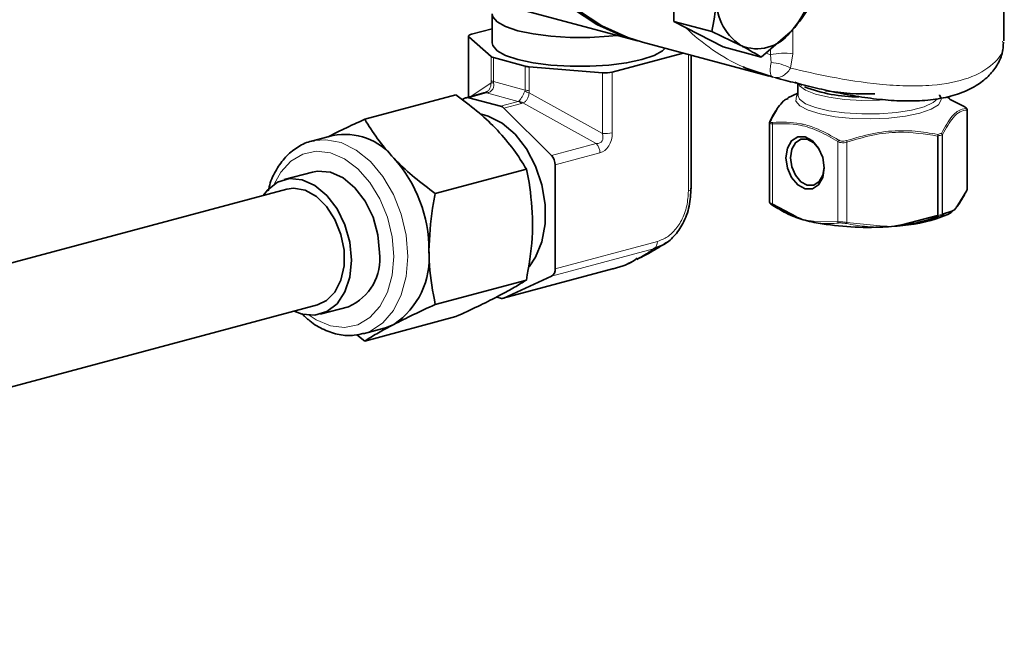
# Model space of a CAD drawing. Units: inches. Extents: x 0.5 to 33.5, y 0.5 to 21.
# Drawn here: x 31.3 to 32, y 16.8 to 17.3 of the extents above; entities that cross this region are included whole.
import ezdxf

# ---------------------------------------------------------------- set-up
doc = ezdxf.new("R2010")
doc.units = ezdxf.units.IN
doc.header["$MEASUREMENT"] = 0

msp = doc.modelspace()

# ---------------------------------------------------------------- linework, layer by layer
at = {"color": 7, "linetype": 'Continuous', "lineweight": 35}
for p, q in [((31.48339, 17.39323), (31.75827, 17.31958)), ((31.78676, 17.33482), (31.78676, 17.39572)), ((32.04557, 17.31945), (32.04557, 17.36795)), ((31.64432, 17.34053), (31.64432, 17.31789)), ((31.64432, 17.32907), (31.62796, 17.32469)), ((31.78676, 17.33482), (31.81654, 17.32684)), ((31.82548, 17.31473), (31.78676, 17.33482)), ((31.62569, 17.32322), (31.62569, 17.27544)), ((31.62602, 17.32262), (31.64338, 17.30726)), ((31.81654, 17.32684), (31.83936, 17.31587)), ((31.85525, 17.30676), (31.87807, 17.32624)), ((31.76216, 17.31851), (31.86159, 17.29187)), ((31.82548, 17.31473), (31.85525, 17.30676)), ((31.64532, 17.30639), (31.67015, 17.29974)), ((31.73845, 17.29509), (31.79402, 17.30997)), ((31.80044, 17.20348), (31.80044, 17.30825)), ((31.67338, 17.29922), (31.73072, 17.29457)), ((31.88409, 17.28595), (31.88409, 17.27699)), ((31.54441, 17.25809), (31.61586, 17.27723)), ((31.62067, 17.2735), (31.62347, 17.27479)), ((31.63783, 17.27869), (31.62404, 17.27499)), ((31.62605, 17.27498), (31.65089, 17.26832)), ((31.88409, 17.27862), (31.87622, 17.27478)), ((32.00318, 17.27443), (32.00063, 17.27568)), ((32.01435, 17.26811), (32.00285, 17.27377)), ((31.65346, 17.26675), (31.69081, 17.22963)), ((32.01683, 17.2032), (32.01683, 17.26555)), ((31.86185, 17.2555), (31.86185, 17.19315)), ((31.51925, 17.24532), (31.50264, 17.24087)), ((31.50264, 17.24087), (31.50474, 17.24137)), ((31.69371, 17.22226), (31.69371, 17.1409)), ((31.50324, 17.2167), (31.48114, 17.21078)), ((31.59965, 17.19984), (31.6711, 17.21898)), ((31.48315, 17.2033), (30.4837, 16.93553)), ((32.00961, 17.19078), (32.01657, 17.20237)), ((31.86405, 17.19142), (31.88309, 17.1817)), ((31.8758, 17.1841), (31.87778, 17.18314)), ((31.96651, 17.17571), (31.99359, 17.18257)), ((31.99753, 17.18362), (32.00479, 17.18597)), ((31.77894, 17.16015), (31.78101, 17.16145)), ((31.65289, 17.11776), (31.73863, 17.14073)), ((31.7392, 17.14094), (31.74709, 17.14326)), ((31.59965, 17.11292), (31.6711, 17.13206)), ((31.69081, 17.13509), (31.65346, 17.11797)), ((30.50796, 16.84498), (31.50741, 17.11274)), ((31.65089, 17.11778), (31.64761, 17.11866)), ((31.50941, 17.10525), (31.53151, 17.11117)), ((31.54441, 17.08427), (31.61586, 17.10341)), ((31.54307, 17.08994), (31.55969, 17.09439)), ((31.54441, 17.08427), (31.5381, 17.08917))]:
    msp.add_line(p, q, dxfattribs=at)
at = {"color": 8, "linetype": 'Continuous', "lineweight": 18}
for p, q in [((31.62602, 17.32262), (31.62602, 17.27553)), ((31.8801, 17.32861), (31.8801, 17.30949)), ((31.64338, 17.28847), (31.64338, 17.30726)), ((31.64532, 17.30639), (31.64532, 17.2876)), ((31.79817, 17.20201), (31.79817, 17.30886)), ((31.85923, 17.31001), (31.86261, 17.30863)), ((31.86261, 17.30863), (31.86261, 17.31304)), ((31.86301, 17.30245), (31.86261, 17.30863)), ((31.8801, 17.30949), (31.87834, 17.29815)), ((31.67015, 17.28095), (31.67015, 17.29974)), ((31.67338, 17.29922), (31.67338, 17.28043)), ((31.73072, 17.24689), (31.73072, 17.29457)), ((31.73845, 17.29509), (31.73845, 17.24741)), ((31.62745, 17.27591), (31.64344, 17.28675)), ((31.64532, 17.2876), (31.67015, 17.28095)), ((31.63984, 17.27867), (31.62605, 17.27498)), ((31.66468, 17.27201), (31.63984, 17.27867)), ((31.67319, 17.27878), (31.73072, 17.24689)), ((31.65089, 17.26832), (31.66468, 17.27201)), ((31.66725, 17.27045), (31.65346, 17.26675)), ((31.72587, 17.23902), (31.66835, 17.2709)), ((32.01657, 17.20237), (32.01657, 17.26532)), ((31.86405, 17.25437), (31.86405, 17.19142)), ((31.99359, 17.18257), (31.99359, 17.24493)), ((31.99415, 17.24502), (31.99415, 17.18265)), ((31.99721, 17.18347), (31.99721, 17.24584)), ((31.99753, 17.24599), (31.99753, 17.18362)), ((31.69081, 17.22963), (31.72587, 17.23902)), ((31.91528, 17.1777), (31.91528, 17.24064)), ((31.92253, 17.24012), (31.92253, 17.17718)), ((31.72878, 17.23165), (31.69371, 17.22226)), ((32.01657, 17.20237), (32.01679, 17.2032)), ((31.89625, 17.17818), (31.91528, 17.1777)), ((31.92253, 17.17718), (31.94853, 17.17442)), ((31.69371, 17.1409), (31.77384, 17.16237)), ((31.77093, 17.15655), (31.69081, 17.13509)), ((31.65346, 17.11797), (31.7392, 17.14094))]:
    msp.add_line(p, q, dxfattribs=at)
at = {"color": 7, "linetype": 'Continuous', "lineweight": 35, "flags": 128}
for points in [[(31.70741, 17.34494), (31.72646, 17.33243), (31.74681, 17.32319), (31.75827, 17.31958)], [(31.74231, 17.32386), (31.73577, 17.32314), (31.72076, 17.32223), (31.70537, 17.32223), (31.69036, 17.32314), (31.67649, 17.32493), (31.66445, 17.3275), (31.65485, 17.33073), (31.64818, 17.33445), (31.64475, 17.33847), (31.64432, 17.34072)], [(31.71128, 17.34387), (31.73034, 17.33136), (31.75069, 17.32212), (31.76216, 17.31851)], [(31.62796, 17.32469), (31.62727, 17.32448), (31.6267, 17.32424), (31.62625, 17.32399), (31.62592, 17.32372), (31.62574, 17.32345), (31.62569, 17.32317), (31.62579, 17.32289), (31.62602, 17.32262)], [(31.64432, 17.31789), (31.64475, 17.31583), (31.64818, 17.3118), (31.65485, 17.30809), (31.66445, 17.30486), (31.67649, 17.30229), (31.69036, 17.3005), (31.70537, 17.29958), (31.72076, 17.29958), (31.73577, 17.3005), (31.74964, 17.30229), (31.76168, 17.30486), (31.77128, 17.30809), (31.77796, 17.3118), (31.78003, 17.31372)], [(31.86458, 17.2911), (31.84335, 17.29813), (31.84111, 17.2991)], [(31.88172, 17.28711), (31.88548, 17.28549), (31.88751, 17.28476)], [(31.99507, 17.27719), (31.99517, 17.27708), (31.99644, 17.27466)], [(31.63586, 17.26201), (31.64124, 17.26056), (31.65216, 17.25501), (31.66233, 17.24631), (31.67122, 17.23491), (31.67834, 17.22143), (31.68332, 17.20661), (31.68587, 17.19123), (31.68587, 17.17613), (31.68332, 17.16212), (31.67834, 17.14996), (31.67324, 17.14252)], [(31.90465, 17.21992), (31.90351, 17.21242), (31.90026, 17.20666), (31.8954, 17.20354), (31.88967, 17.20352), (31.88393, 17.20661), (31.87907, 17.21234), (31.87583, 17.21983), (31.87469, 17.22795), (31.87583, 17.23546), (31.87907, 17.24121), (31.88393, 17.24433), (31.88967, 17.24435), (31.8954, 17.24126), (31.90026, 17.23553), (31.90351, 17.22804), (31.90465, 17.21992)], [(31.90088, 17.23448), (31.90078, 17.23464), (31.89649, 17.23969), (31.89143, 17.24241), (31.88638, 17.2424), (31.88209, 17.23964), (31.87923, 17.23457), (31.87822, 17.22795), (31.87923, 17.22079), (31.88209, 17.21418), (31.88638, 17.20913), (31.89143, 17.20641), (31.89649, 17.20642), (31.90078, 17.20918), (31.90364, 17.21425), (31.90464, 17.22041)], [(31.556, 17.15359), (31.55468, 17.16756), (31.55083, 17.18129), (31.54469, 17.19383), (31.53669, 17.20434), (31.52737, 17.21209), (31.51738, 17.21657), (31.50738, 17.21745), (31.50324, 17.2167)], [(31.48895, 17.10779), (31.49528, 17.10539), (31.50528, 17.1045), (31.51459, 17.10727), (31.52259, 17.11349), (31.52873, 17.12274), (31.53259, 17.1344), (31.5339, 17.14767), (31.53259, 17.16164), (31.52873, 17.17537), (31.52259, 17.18791), (31.51459, 17.19842), (31.50528, 17.20617), (31.49528, 17.21065), (31.48528, 17.21153), (31.47597, 17.20877), (31.46797, 17.20255), (31.46469, 17.19835)], [(31.50741, 17.11274), (31.51439, 17.116), (31.52099, 17.12263), (31.52568, 17.13188), (31.52812, 17.14307), (31.52812, 17.15537), (31.52568, 17.16786), (31.52099, 17.17963), (31.51439, 17.18979), (31.50638, 17.1976), (31.49754, 17.20247), (31.48853, 17.20404), (31.48315, 17.2033)], [(31.87778, 17.18314), (31.8796, 17.1823), (31.88347, 17.18079)], [(31.7392, 17.14094), (31.7389, 17.14082), (31.73863, 17.14073)], [(31.55969, 17.09439), (31.56061, 17.09465), (31.56709, 17.09727)]]:
    msp.add_lwpolyline(points, dxfattribs=at)
at = {"color": 8, "linetype": 'Continuous', "lineweight": 18, "flags": 128}
for points in [[(31.95286, 17.27323), (31.94798, 17.27296), (31.93414, 17.27284), (31.92063, 17.27365), (31.90829, 17.27534), (31.8979, 17.27779), (31.89011, 17.28086), (31.88542, 17.28435), (31.88452, 17.28575)], [(31.97979, 17.2629), (31.96846, 17.26054), (31.9553, 17.25902), (31.94114, 17.25842), (31.92686, 17.25878), (31.91337, 17.26008), (31.90151, 17.26224), (31.89203, 17.26512), (31.88552, 17.26854), (31.88239, 17.27229), (31.88284, 17.27613), (31.88409, 17.2777)], [(31.88409, 17.27699), (31.88542, 17.27376), (31.89011, 17.27027), (31.8979, 17.2672), (31.90829, 17.26475), (31.92063, 17.26307), (31.93414, 17.26226), (31.94798, 17.26237), (31.96128, 17.26341), (31.9732, 17.2653), (31.983, 17.26792), (31.99005, 17.27111), (31.99349, 17.27405)], [(31.99644, 17.27466), (31.99652, 17.27325), (31.99427, 17.26946), (31.98858, 17.26593), (31.97979, 17.2629)], [(31.50474, 17.24137), (31.51392, 17.24208), (31.52585, 17.23976), (31.53763, 17.23397), (31.54873, 17.22497), (31.55862, 17.21319), (31.56683, 17.19917), (31.57299, 17.18358), (31.57681, 17.16713), (31.5781, 17.15061)], [(31.56714, 17.15061), (31.56589, 17.16603), (31.56221, 17.18134), (31.55628, 17.19579), (31.5484, 17.20863), (31.53897, 17.21924), (31.52845, 17.22707), (31.51738, 17.23174), (31.5063, 17.23301), (31.49578, 17.23081), (31.48635, 17.22526), (31.47847, 17.21663), (31.47328, 17.20717)], [(31.5008, 17.10445), (31.5063, 17.1008), (31.51738, 17.09613), (31.52845, 17.09487), (31.53897, 17.09706), (31.5484, 17.10261), (31.55628, 17.11124), (31.56221, 17.12251), (31.56589, 17.13585), (31.56714, 17.15061)], [(31.5781, 17.15061), (31.57681, 17.13477), (31.57299, 17.12037), (31.56683, 17.10807), (31.55862, 17.09846), (31.54873, 17.09197), (31.54378, 17.09014)]]:
    msp.add_lwpolyline(points, dxfattribs=at)
at = {"color": 7, "linetype": 'Continuous', "lineweight": 35}
for centre, radius, start, end in [((31.82172, 17.3768), 0.07571, 318.10011, 0.23241), ((31.86388, 17.35247), 0.04405, 174.9216, 236.17434), ((31.85198, 17.34619), 0.03284, 247.39561, 322.60031), ((31.64636, 17.31131), 0.00503, 233.72126, 258.08628), ((31.67471, 17.31779), 0.01862, 255.83504, 265.93007), ((31.73296, 17.31893), 0.02447, 264.73859, 282.94835), ((31.93133, 17.39307), 0.11743, 248.98221, 270.24684), ((31.62502, 17.27135), 0.00377, 74.09736, 114.20209), ((31.93873, 17.49731), 0.21936, 261.34686, 271.46994), ((31.64922, 17.26267), 0.00589, 43.84007, 73.52933), ((31.86302, 17.25636), 0.000924, 109.84327, 152.76341), ((31.52878, 17.19754), 0.04872, 38.1567, 101.27982), ((31.68307, 17.22232), 0.01064, 359.66762, 43.3405), ((31.48668, 17.1555), 0.10803, 359.76775, 41.89972), ((32.01569, 17.2023), 0.00089, 331.35153, 4.93514), ((32.00856, 17.19075), 0.00105, 296.06251, 1.93461), ((31.95668, 17.29107), 0.11664, 274.79419, 292.28), ((32.00363, 17.18598), 0.00116, 297.07811, 359.50868), ((31.91157, 17.26141), 0.08537, 250.78604, 255.13549), ((31.9208, 17.29585), 0.12103, 255.09603, 258.54218), ((31.93875, 17.40147), 0.22813, 259.39174, 272.3962), ((31.94151, 17.39836), 0.2249, 274.08387, 276.36298), ((31.9398, 17.42185), 0.24846, 271.9585, 274.09123), ((31.51558, 17.14865), 0.04072, 293.03152, 6.96714), ((31.5321, 17.14949), 0.06286, 303.82614, 5.07804), ((31.68761, 17.14031), 0.00613, 301.44042, 5.48321), ((31.65192, 17.12141), 0.00377, 254.10661, 294.19284)]:
    msp.add_arc(centre, radius, start, end, dxfattribs=at)
at = {"color": 8, "linetype": 'Continuous', "lineweight": 18}
for centre, radius, start, end in [((31.90449, 17.43999), 0.15449, 225.37039, 245.77791), ((31.87377, 17.25961), 0.05028, 82.76971, 102.82381), ((31.86177, 17.26856), 0.03391, 60.7503, 87.90296), ((31.64636, 17.29252), 0.00503, 233.72126, 258.08628), ((31.64467, 17.30768), 0.02096, 266.65974, 272.05105), ((31.6388, 17.27495), 0.00386, 74.38999, 104.50048), ((31.63954, 17.27675), 0.00233, 63.73634, 104.56198), ((31.67827, 17.29515), 0.01715, 241.10198, 252.74251), ((31.67471, 17.299), 0.01862, 255.83504, 265.93007), ((31.66301, 17.26637), 0.00589, 43.84007, 73.52933), ((31.66396, 17.26503), 0.00733, 53.25089, 80.61404), ((32.01532, 17.26541), 0.00126, 355.80105, 58.46118), ((31.86547, 17.25468), 0.00145, 141.11394, 192.61362), ((31.73296, 17.27126), 0.02447, 264.73859, 282.94835), ((31.99062, 17.24581), 0.00309, 343.46736, 6.78181), ((31.9934, 17.24799), 0.00306, 273.4812, 284.10291), ((31.99241, 17.245), 0.00174, 0.50762, 42.32155), ((31.9955, 17.24587), 0.00171, 359.00761, 41.50504), ((31.99625, 17.24582), 0.0013, 7.39441, 65.79606), ((31.99706, 17.24658), 0.000757, 281.26094, 308.5285), ((31.71813, 17.23172), 0.01064, 359.66762, 43.3405), ((31.91724, 17.2402), 0.002, 128.83487, 167.30235), ((31.91656, 17.23852), 0.00618, 14.97558, 26.9515), ((31.79808, 17.20464), 0.00263, 271.94296, 333.84981), ((31.8647, 17.19117), 0.000704, 158.63718, 238.44271), ((31.9934, 17.18563), 0.00306, 273.4812, 284.10291), ((31.99207, 17.18195), 0.00164, 352.20919, 22.17965), ((31.99313, 17.18258), 0.00102, 303.55769, 4.27529), ((31.99629, 17.1837), 0.00125, 293.26965, 356.50768), ((31.99623, 17.18337), 0.000989, 304.05466, 5.92404), ((31.99706, 17.18422), 0.000757, 281.26094, 308.5285), ((31.884, 17.18155), 0.000922, 170.74444, 235.41799), ((31.89733, 17.17815), 0.00108, 178.74922, 237.76262), ((31.91651, 17.17785), 0.00124, 187.07515, 244.62143), ((31.92099, 17.17742), 0.00156, 313.8002, 351.0596), ((31.9469, 17.1744), 0.00163, 328.28494, 0.92182), ((31.96487, 17.17543), 0.00166, 339.32503, 9.89992), ((31.76774, 17.16178), 0.00613, 301.44042, 5.48321)]:
    msp.add_arc(centre, radius, start, end, dxfattribs=at)
for centre, major_axis, ratio, start_param, end_param in [((31.6529, 17.28005), (-0.00588, 0.01695), 0.441793, 0.905176, 1.01725), ((31.66032, 17.28065), (0.01463, -0.00843), 0.39282, 3.364255, 3.476329), ((31.6604, 17.28063), (0.02128, 0.00227), 0.042486, 2.764835, 2.876582), ((31.64419, 17.28497), (0.02593, -0.00437), 0.280323, 6.218276, 6.330349), ((31.64195, 17.28298), (0.0314, -0.00328), 0.470996, 6.220288, 6.332362), ((31.64411, 17.28499), (0.02118, -0.01257), 0.167043, 6.121552, 6.233299), ((31.64669, 17.29089), (0.02244, -0.01933), 0.324253, 6.06577, 6.177518), ((31.72054, 17.2493), (0.00942, -0.00879), 0.567614, 5.723243, 7.070217), ((31.72602, 17.24784), (-0.00074, 0.0165), 0.752224, 3.305947, 4.652921)]:
    msp.add_ellipse(centre, major_axis=major_axis, ratio=ratio, start_param=start_param, end_param=end_param, dxfattribs=at)
at = {"color": 7, "linetype": 'Continuous', "lineweight": 35}
for points, knots in [([(31.82, 17.35637), (31.81996, 17.35405), (31.8198, 17.34379), (31.81796, 17.33424), (31.81654, 17.32684)], [0, 0, 0, 0, 0.225728, 1, 1, 1, 1]), ([(31.87807, 17.32624), (31.87852, 17.32673), (31.88501, 17.33363), (31.88965, 17.34086), (31.89397, 17.34758)], [0, 0, 0, 0, 0.0702069, 1, 1, 1, 1]), ([(31.83936, 17.31587), (31.83981, 17.31563), (31.8463, 17.31226), (31.85094, 17.30941), (31.85525, 17.30676)], [0, 0, 0, 0, 0.070207, 1, 1, 1, 1]), ([(31.86653, 17.2906), (31.86913, 17.28991), (31.87646, 17.28797), (31.89019, 17.28448), (31.90718, 17.28048), (31.92512, 17.27685), (31.94358, 17.27398), (31.96193, 17.27237), (31.97973, 17.27229), (31.99628, 17.27414), (32.01128, 17.27801), (32.02368, 17.28384), (32.03343, 17.29125), (32.04026, 17.29979), (32.04463, 17.30895), (32.0451, 17.31541), (32.04532, 17.31844)], [0, 0, 0, 0, 0.039918, 0.112226, 0.185289, 0.26122, 0.338825, 0.418296, 0.498033, 0.579274, 0.659078, 0.740343, 0.810791, 0.877986, 0.94267, 1, 1, 1, 1]), ([(31.64841, 17.24943), (31.64775, 17.25012), (31.64275, 17.25533), (31.63232, 17.2649), (31.62138, 17.2731), (31.61586, 17.27723)], [0, 0, 0, 0, 0.07009, 0.53078, 1, 1, 1, 1]), ([(31.63895, 17.27901), (31.63885, 17.27898), (31.63843, 17.27885), (31.63809, 17.27876), (31.63783, 17.27869)], [0, 0, 0, 0, 0.254915, 1, 1, 1, 1]), ([(31.63861, 17.27887), (31.63872, 17.2789), (31.63927, 17.27906), (31.63979, 17.27942), (31.6402, 17.27971)], [0, 0, 0, 0, 0.2005776, 1, 1, 1, 1]), ([(31.87653, 17.27411), (31.87555, 17.27393), (31.87424, 17.27368), (31.8716, 17.27123), (31.86792, 17.26705), (31.86468, 17.26094), (31.86271, 17.25723)], [0, 0, 0, 0, 0.212354, 0.28241, 0.563147, 1, 1, 1, 1]), ([(32.01681, 17.26556), (32.01681, 17.26565), (32.0168, 17.2659), (32.01665, 17.26623), (32.01638, 17.26661), (32.01584, 17.26712), (32.01505, 17.26768), (32.0143, 17.26815), (32.01418, 17.26822)], [0, 0, 0, 0, 0.056858, 0.147704, 0.260071, 0.471047, 0.914966, 1, 1, 1, 1]), ([(31.86211, 17.25631), (31.86386, 17.25988), (31.86575, 17.26372), (31.86769, 17.26591), (31.86782, 17.26607)], [0, 0, 0, 0, 0.93043, 1, 1, 1, 1]), ([(31.51563, 17.24435), (31.5197, 17.24638), (31.52849, 17.25078), (31.53884, 17.25554), (31.54441, 17.25809)], [0, 0, 0, 0, 0.46214, 1, 1, 1, 1]), ([(31.54441, 17.25809), (31.54751, 17.25299), (31.55378, 17.2427), (31.56263, 17.23269), (31.56709, 17.22764)], [0, 0, 0, 0, 0.49546, 1, 1, 1, 1]), ([(31.86193, 17.25552), (31.86191, 17.25562), (31.86186, 17.25584), (31.86202, 17.25614), (31.86211, 17.25631)], [0, 0, 0, 0, 0.4504974, 1, 1, 1, 1]), ([(31.6711, 17.21898), (31.66799, 17.22408), (31.66172, 17.23437), (31.65287, 17.24438), (31.64841, 17.24943)], [0, 0, 0, 0, 0.495462, 1, 1, 1, 1]), ([(31.50505, 17.24116), (31.50426, 17.24109), (31.49972, 17.24064), (31.49213, 17.2368), (31.48296, 17.22984), (31.47558, 17.22011), (31.47069, 17.2107), (31.46912, 17.20411), (31.46862, 17.20201)], [0, 0, 0, 0, 0.045036, 0.257073, 0.4681, 0.681386, 0.898753, 1, 1, 1, 1]), ([(31.56709, 17.22764), (31.56775, 17.22695), (31.57276, 17.22174), (31.58318, 17.21217), (31.59413, 17.20397), (31.59965, 17.19984)], [0, 0, 0, 0, 0.070083, 0.530779, 1, 1, 1, 1]), ([(31.67603, 17.17684), (31.67548, 17.18762), (31.67474, 17.20214), (31.67184, 17.21553), (31.6711, 17.21898)], [0, 0, 0, 0, 0.742448, 1, 1, 1, 1]), ([(31.59965, 17.19984), (31.5989, 17.19599), (31.59601, 17.18105), (31.59527, 17.16613), (31.59472, 17.15506)], [0, 0, 0, 0, 0.257552, 1, 1, 1, 1]), ([(31.80011, 17.20408), (31.80011, 17.20408), (31.80001, 17.1995), (31.79942, 17.1898), (31.7946, 17.17642), (31.78717, 17.16611), (31.77913, 17.15915), (31.77323, 17.15795), (31.77093, 17.15655), (31.77093, 17.15655)], [0, 0, 0, 0, 0.000009, 0.220579, 0.445668, 0.650067, 0.84425, 0.999991, 1, 1, 1, 1]), ([(32.01575, 17.201), (32.01562, 17.20074), (32.01466, 17.19883), (32.01244, 17.19468), (32.0103, 17.19164), (32.00902, 17.18981)], [0, 0, 0, 0, 0.059335, 0.434582, 1, 1, 1, 1]), ([(32.01639, 17.20192), (32.0166, 17.20223), (32.01687, 17.20262), (32.01679, 17.20308), (32.01678, 17.20316)], [0, 0, 0, 0, 0.805176, 1, 1, 1, 1]), ([(31.86186, 17.19314), (31.86187, 17.19301), (31.8619, 17.19273), (31.86208, 17.19238), (31.86236, 17.192), (31.86298, 17.19146), (31.86381, 17.19086), (31.86459, 17.1904), (31.86468, 17.19035)], [0, 0, 0, 0, 0.07697, 0.164774, 0.27427, 0.513025, 0.948099, 1, 1, 1, 1]), ([(31.88347, 17.18079), (31.88289, 17.18102), (31.87995, 17.18214), (31.87351, 17.18505), (31.86778, 17.1885), (31.86434, 17.19057)], [0, 0, 0, 0, 0.090653, 0.453479, 1, 1, 1, 1]), ([(32.0072, 17.18733), (32.00721, 17.18735), (32.0078, 17.18824), (32.0086, 17.18945), (32.00939, 17.1905), (32.00961, 17.19078)], [0, 0, 0, 0, 0.0175954, 0.7332142, 1, 1, 1, 1]), ([(32.00416, 17.18495), (32.00394, 17.1848), (32.00286, 17.18406), (32.00038, 17.18282), (31.99816, 17.18266), (31.99678, 17.18255)], [0, 0, 0, 0, 0.087008, 0.435264, 1, 1, 1, 1]), ([(32.00479, 17.18597), (32.005, 17.18611), (32.00579, 17.18664), (32.00659, 17.18703), (32.00718, 17.18733), (32.0072, 17.18733)], [0, 0, 0, 0, 0.26679, 0.98242, 1, 1, 1, 1]), ([(31.6711, 17.13206), (31.67304, 17.14306), (31.67569, 17.15809), (31.67596, 17.17287), (31.67603, 17.17684)], [0, 0, 0, 0, 0.731367, 1, 1, 1, 1]), ([(31.99369, 17.18173), (31.99292, 17.18146), (31.98903, 17.18014), (31.98002, 17.17736), (31.97163, 17.1758), (31.96643, 17.17484)], [0, 0, 0, 0, 0.087013, 0.435197, 1, 1, 1, 1]), ([(31.75761, 17.14811), (31.76276, 17.15075), (31.77073, 17.15483), (31.77596, 17.15824), (31.77781, 17.15944)], [0, 0, 0, 0, 0.6457559, 1, 1, 1, 1]), ([(31.59472, 17.15506), (31.59479, 17.15113), (31.59506, 17.13649), (31.59771, 17.12288), (31.59965, 17.11292)], [0, 0, 0, 0, 0.268633, 1, 1, 1, 1]), ([(31.74709, 17.14326), (31.74709, 17.14326), (31.75132, 17.14461), (31.7547, 17.14687), (31.75809, 17.14913)], [0, 0, 0, 0, 0.000047, 1, 1, 1, 1]), ([(31.64841, 17.11906), (31.64906, 17.1194), (31.65397, 17.12196), (31.66224, 17.12652), (31.66813, 17.1302), (31.6711, 17.13206)], [0, 0, 0, 0, 0.070085, 0.530778, 1, 1, 1, 1]), ([(31.59965, 17.11292), (31.59378, 17.11023), (31.58195, 17.10478), (31.57207, 17.09979), (31.56709, 17.09727)], [0, 0, 0, 0, 0.495462, 1, 1, 1, 1]), ([(31.61586, 17.10341), (31.62172, 17.1061), (31.63356, 17.11155), (31.64343, 17.11654), (31.64841, 17.11906)], [0, 0, 0, 0, 0.495459, 1, 1, 1, 1]), ([(31.49488, 17.1059), (31.49694, 17.10387), (31.50237, 17.09852), (31.51238, 17.09273), (31.5242, 17.08886), (31.53496, 17.088), (31.54121, 17.08977), (31.54373, 17.09048)], [0, 0, 0, 0, 0.144208, 0.380239, 0.614608, 0.844719, 1, 1, 1, 1]), ([(31.56709, 17.09727), (31.56645, 17.09693), (31.56153, 17.09437), (31.55326, 17.08981), (31.54738, 17.08613), (31.54441, 17.08427)], [0, 0, 0, 0, 0.070089, 0.530781, 1, 1, 1, 1])]:
    msp.add_open_spline(points, degree=3, knots=knots, dxfattribs=at)
at = {"color": 8, "linetype": 'Continuous', "lineweight": 18}
for points, knots in [([(31.87834, 17.29815), (31.88858, 17.2958), (31.91101, 17.29067), (31.9427, 17.28568), (31.96945, 17.28393), (31.994, 17.28452), (32.01938, 17.28946), (32.0382, 17.30086), (32.04675, 17.31213), (32.04485, 17.31835), (32.04453, 17.31942)], [0, 0, 0, 0, 0.139033, 0.304466, 0.396636, 0.492226, 0.65011, 0.807854, 0.967024, 1, 1, 1, 1]), ([(31.86458, 17.2911), (31.86457, 17.29111), (31.86402, 17.29122), (31.86307, 17.29184), (31.86237, 17.29407), (31.86229, 17.29747), (31.86278, 17.30084), (31.86301, 17.30245)], [0, 0, 0, 0, 0.003803, 0.271993, 0.554676, 0.787653, 1, 1, 1, 1]), ([(31.87834, 17.29815), (31.87733, 17.29678), (31.87523, 17.29392), (31.87161, 17.29156), (31.86799, 17.29054), (31.86568, 17.2908), (31.8646, 17.2911), (31.86458, 17.2911)], [0, 0, 0, 0, 0.209173, 0.437986, 0.720346, 0.996027, 1, 1, 1, 1]), ([(31.6402, 17.27971), (31.64039, 17.27981), (31.64116, 17.28022), (31.64229, 17.28176), (31.6433, 17.28414), (31.6434, 17.28587), (31.64344, 17.28675)], [0, 0, 0, 0, 0.090433, 0.385439, 0.687983, 1, 1, 1, 1]), ([(31.64542, 17.28672), (31.64552, 17.28585), (31.64571, 17.28412), (31.64486, 17.28169), (31.64323, 17.27986), (31.64163, 17.27909), (31.64071, 17.27888), (31.64058, 17.27885)], [0, 0, 0, 0, 0.246649, 0.485758, 0.718875, 0.957954, 1, 1, 1, 1]), ([(31.66516, 17.27226), (31.66522, 17.27231), (31.6656, 17.27267), (31.66642, 17.27365), (31.6677, 17.27557), (31.66899, 17.27788), (31.66965, 17.27938), (31.66999, 17.28014)], [0, 0, 0, 0, 0.042056, 0.281132, 0.514243, 0.753345, 1, 1, 1, 1]), ([(31.67319, 17.27878), (31.67309, 17.27791), (31.67291, 17.27621), (31.67186, 17.2738), (31.67038, 17.27196), (31.66913, 17.27117), (31.66845, 17.27094), (31.66835, 17.2709)], [0, 0, 0, 0, 0.246573, 0.48566, 0.71879, 0.95793, 1, 1, 1, 1]), ([(32.01598, 17.26648), (32.01604, 17.26649), (32.01623, 17.26651), (32.01617, 17.26676), (32.01557, 17.26731), (32.01475, 17.26784), (32.01435, 17.26811)], [0, 0, 0, 0, 0.135536, 0.417803, 0.709324, 1, 1, 1, 1]), ([(31.99678, 17.247), (31.99955, 17.25205), (32.00264, 17.25768), (32.00708, 17.26259), (32.01077, 17.26573), (32.014, 17.2662), (32.01598, 17.26648)], [0, 0, 0, 0, 0.431267, 0.481853, 0.684563, 1, 1, 1, 1]), ([(32.01657, 17.26532), (32.01481, 17.26509), (32.01126, 17.26462), (32.00478, 17.25925), (32.00025, 17.25096), (31.99753, 17.24599)], [0, 0, 0, 0, 0.281076, 0.56857, 1, 1, 1, 1]), ([(32.01675, 17.26556), (32.01677, 17.26549), (32.01683, 17.26537), (32.01666, 17.26533), (32.01657, 17.26532)], [0, 0, 0, 0, 0.475679, 1, 1, 1, 1]), ([(31.86405, 17.25437), (31.86357, 17.25439), (31.8626, 17.25443), (31.8619, 17.25487), (31.86192, 17.25534), (31.86193, 17.25552)], [0, 0, 0, 0, 0.384714, 0.772247, 1, 1, 1, 1]), ([(31.86271, 17.25723), (31.86264, 17.25708), (31.86245, 17.25663), (31.86251, 17.25602), (31.86311, 17.25557), (31.86393, 17.25559), (31.86434, 17.2556)], [0, 0, 0, 0, 0.135536, 0.417803, 0.709324, 1, 1, 1, 1]), ([(31.91528, 17.24064), (31.91048, 17.24346), (31.90075, 17.24916), (31.88333, 17.25491), (31.87121, 17.25457), (31.86405, 17.25437)], [0, 0, 0, 0, 0.285459, 0.577435, 1, 1, 1, 1]), ([(31.86434, 17.2556), (31.87153, 17.25583), (31.87963, 17.25609), (31.89159, 17.25335), (31.90168, 17.25005), (31.91064, 17.24486), (31.91598, 17.24176)], [0, 0, 0, 0, 0.4224124, 0.4751883, 0.6866959, 1, 1, 1, 1]), ([(31.92207, 17.24132), (31.92878, 17.24334), (31.9422, 17.24736), (31.95692, 17.249), (31.96816, 17.24916), (31.97855, 17.24878), (31.98783, 17.24718), (31.99369, 17.24618)], [0, 0, 0, 0, 0.284369, 0.568241, 0.604666, 0.750491, 1, 1, 1, 1]), ([(31.99359, 17.24493), (31.98345, 17.24646), (31.96672, 17.24898), (31.94255, 17.2462), (31.92926, 17.24217), (31.92253, 17.24012)], [0, 0, 0, 0, 0.431427, 0.711956, 1, 1, 1, 1]), ([(31.92253, 17.24012), (31.92178, 17.23995), (31.92029, 17.2396), (31.91801, 17.23968), (31.91633, 17.2401), (31.91554, 17.24051), (31.91528, 17.24064)], [0, 0, 0, 0, 0.2901805, 0.5824592, 0.8649836, 1, 1, 1, 1]), ([(31.91598, 17.24176), (31.9162, 17.24164), (31.91686, 17.24126), (31.91827, 17.24088), (31.92019, 17.24082), (31.92144, 17.24116), (31.92207, 17.24132)], [0, 0, 0, 0, 0.135529, 0.4178, 0.709316, 1, 1, 1, 1]), ([(31.77384, 17.16237), (31.77586, 17.16307), (31.78036, 17.16464), (31.78711, 17.17005), (31.79328, 17.17877), (31.79745, 17.1901), (31.79793, 17.19805), (31.79817, 17.20201)], [0, 0, 0, 0, 0.157585, 0.351487, 0.553801, 0.777462, 1, 1, 1, 1]), ([(31.86189, 17.19315), (31.86188, 17.19314), (31.86177, 17.19305), (31.86223, 17.1926), (31.86308, 17.19199), (31.86381, 17.19156), (31.86405, 17.19142)], [0, 0, 0, 0, 0.051855, 0.442248, 0.819612, 1, 1, 1, 1]), ([(31.88309, 17.1817), (31.88367, 17.18147), (31.88583, 17.18064), (31.88802, 17.17964), (31.88963, 17.17891), (31.88967, 17.1789)], [0, 0, 0, 0, 0.266769, 0.982409, 1, 1, 1, 1]), ([(31.88967, 17.1789), (31.88971, 17.17889), (31.89131, 17.17876), (31.8935, 17.17858), (31.89566, 17.17826), (31.89625, 17.17818)], [0, 0, 0, 0, 0.017591, 0.733209, 1, 1, 1, 1]), ([(31.91598, 17.17673), (31.91541, 17.17668), (31.91255, 17.17642), (31.90619, 17.17614), (31.90029, 17.17682), (31.89675, 17.17724)], [0, 0, 0, 0, 0.090647, 0.453408, 1, 1, 1, 1]), ([(31.91528, 17.1777), (31.91586, 17.1777), (31.91703, 17.17772), (31.91925, 17.17758), (31.92114, 17.17738), (31.92219, 17.17723), (31.92253, 17.17718)], [0, 0, 0, 0, 0.2901811, 0.5824557, 0.8649567, 1, 1, 1, 1]), ([(31.92207, 17.17629), (31.92178, 17.17635), (31.9209, 17.17651), (31.91931, 17.17671), (31.91744, 17.17682), (31.91647, 17.17676), (31.91598, 17.17673)], [0, 0, 0, 0, 0.135536, 0.417803, 0.709324, 1, 1, 1, 1]), ([(31.94829, 17.17354), (31.94749, 17.17355), (31.94347, 17.17359), (31.93465, 17.17414), (31.92679, 17.17548), (31.92207, 17.17629)], [0, 0, 0, 0, 0.0906458, 0.4534793, 1, 1, 1, 1]), ([(31.94853, 17.17442), (31.94933, 17.17441), (31.95229, 17.17436), (31.95528, 17.17417), (31.95747, 17.17403), (31.95752, 17.17402)], [0, 0, 0, 0, 0.2667858, 0.9824046, 1, 1, 1, 1]), ([(31.95752, 17.17402), (31.95758, 17.17404), (31.95977, 17.17449), (31.96276, 17.17511), (31.96571, 17.17559), (31.96651, 17.17571)], [0, 0, 0, 0, 0.01758, 0.73321, 1, 1, 1, 1]), ([(31.74709, 17.14326), (31.75288, 17.14617), (31.76313, 17.15131), (31.76857, 17.15497), (31.77093, 17.15655)], [0, 0, 0, 0, 0.566193, 1, 1, 1, 1])]:
    msp.add_open_spline(points, degree=3, knots=knots, dxfattribs=at)
for points in [[(31.99369, 17.24618), (31.99421, 17.24632), (31.99524, 17.24661), (31.99627, 17.24687), (31.99678, 17.247)], [(31.99721, 17.24584), (31.9967, 17.24571), (31.99568, 17.24545), (31.99466, 17.24516), (31.99415, 17.24502)], [(31.99678, 17.18255), (31.99627, 17.18241), (31.99524, 17.18212), (31.99421, 17.18186), (31.99369, 17.18173)], [(31.99415, 17.18265), (31.99466, 17.18278), (31.99568, 17.18304), (31.9967, 17.18333), (31.99721, 17.18347)]]:
    msp.add_open_spline(points, degree=3, dxfattribs=at)

doc.saveas('drawing.dxf')
